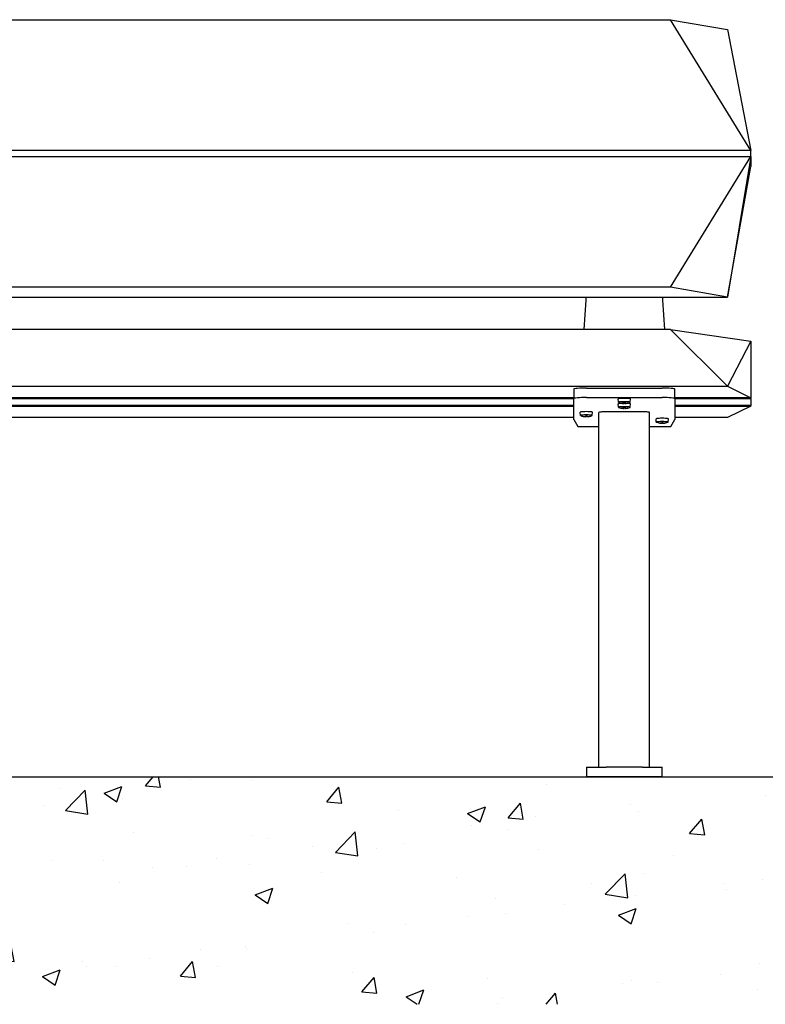
# Model space of a CAD drawing. Units: inches. Extents: x 6 to 146, y 5 to 169.
# Drawn here: x 54 to 84, y 59 to 98 of the extents above; entities that cross this region are included whole.
import ezdxf

# ---------------------------------------------------------------- set-up
doc = ezdxf.new("R2010")
doc.units = ezdxf.units.IN
doc.header["$LTSCALE"] = 16
doc.header["$MEASUREMENT"] = 0
doc.layers.add('BOLD', color=1, linetype='CONTINUOUS')
doc.layers.add('HATCH', color=9, linetype='CONTINUOUS')
doc.layers.add('Visible (ANSI)', color=2, linetype='CONTINUOUS', lineweight=30)

msp = doc.modelspace()

# ---------------------------------------------------------------- hatches: boundary and pattern name
at = {"layer": 'HATCH'}
h = msp.add_hatch(dxfattribs=at)
h.set_pattern_fill('AR-CONC', color=256)
h.set_pattern_definition([(50, (0, 6.141), (7.1726, -0.62752), [0.75, -8.25]), (355, (0, 6.141), (-1.3875, 7.52192), [0.6, -6.6]), (100.4514, (0.598, 6.089), (5.7851, 6.8944), [0.6374, -7.01142]), (46.184, (0, 8.141), (10.6724, -1.6552), [1.125, -12.375]), (96.636, (0.889, 8.003), (9.3466, 9.7412), [0.9561, -10.5171]), (351.184, (0, 8.141), (9.3466, 9.7412), [0.9, -9.9]), (21, (1, 7.641), (5.96907, -4.0262), [0.75, -8.25]), (326, (1, 7.641), (2.43315, 7.2515), [0.6, -6.6]), (71.4514, (1.4974, 7.3056), (8.40222, 3.2253), [0.6374, -7.01142]), (37.5, (0, 6.1412), (0.1216, 3.32894), [0, -6.52, 0, -6.7, 0, -6.625]), (7.5, (0, 6.141), (2.630695, 3.94412), [0, -3.82, 0, -6.37, 0, -2.525]), (327.5, (-2.23, 6.1412), (5.338224, -0.22555), [0, -2.5, 0, -7.8, 0, -10.35]), (317.5, (-3.23, 6.141), (5.83186, 1.00105), [0, -3.25, 0, -5.18, 0, -7.35])])
h.paths.add_polyline_path([(125.79513, 67.93134), (9.9437, 67.93134), (9.9437, 58.93134), (125.79513, 58.93134)])

# ---------------------------------------------------------------- linework, layer by layer
at = {"layer": 'BOLD'}
msp.add_line((9.9437, 67.93134), (125.79513, 67.93134), dxfattribs=at)
at = {"layer": 'Visible (ANSI)'}
for p, q in [((16.35546, 97.88284), (80.00403, 97.88284)), ((83.17957, 92.71288), (80.00403, 97.88284)), ((80.00403, 97.88284), (82.25403, 97.49214)), ((82.25403, 97.49214), (83.17968, 92.71292)), ((83.17974, 92.7126), (13.17974, 92.7126)), ((83.17969, 92.71292), (83.17974, 92.7126)), ((83.17974, 92.4664), (83.17974, 92.7126)), ((13.17974, 92.4664), (83.17974, 92.4664)), ((80.00403, 87.29616), (83.17957, 92.46613)), ((83.17969, 92.46609), (82.25403, 86.90545)), ((83.17974, 92.4664), (83.17969, 92.46609)), ((83.17974, 92.4664), (83.17974, 92.07569)), ((82.25403, 86.90545), (83.17974, 92.07569)), ((80.00403, 87.29616), (16.35546, 87.29616)), ((82.25403, 86.90545), (80.00403, 87.29616)), ((19.69561, 86.90545), (76.66388, 86.90545)), ((76.66391, 86.90587), (79.69557, 86.90587)), ((79.69561, 86.90545), (82.25403, 86.90545)), ((76.65399, 86.78648), (76.57931, 85.62358)), ((79.78017, 85.62358), (79.7055, 86.78648)), ((80.00403, 85.62358), (16.35546, 85.62358)), ((80.00403, 85.62358), (83.17957, 85.16604)), ((82.25403, 83.38215), (80.00403, 85.62358)), ((83.17969, 85.16592), (82.25403, 83.38215)), ((83.17974, 85.16602), (83.17969, 85.16604)), ((83.17974, 85.16602), (83.17974, 82.92458)), ((14.10546, 83.38215), (82.25403, 83.38215)), ((82.25403, 83.38215), (83.17974, 82.92458)), ((76.17974, 83.26498), (76.17974, 82.89141)), ((76.67974, 83.30856), (79.67974, 83.30856)), ((80.17974, 82.89141), (80.17974, 83.26498)), ((76.17974, 82.92458), (20.17974, 82.92458)), ((20.17974, 82.90279), (76.17974, 82.90279)), ((76.17974, 82.61953), (20.17974, 82.61953)), ((20.17974, 82.59774), (76.17974, 82.59774)), ((76.17974, 82.06343), (76.17974, 82.89141)), ((76.67974, 82.93499), (79.67974, 82.93499)), ((77.94516, 82.7477), (77.93375, 82.87763)), ((77.94516, 82.5516), (77.93375, 82.68153)), ((78.16181, 82.71283), (78.16327, 82.7294)), ((78.19767, 82.71283), (78.19622, 82.7294)), ((78.41432, 82.7477), (78.42573, 82.87763)), ((78.41432, 82.5516), (78.42573, 82.68153)), ((83.17974, 82.92458), (80.17974, 82.92458)), ((80.17974, 82.90279), (83.17974, 82.90279)), ((80.17974, 82.89141), (80.17974, 82.06343)), ((83.17974, 82.61953), (80.17974, 82.61953)), ((80.17974, 82.59774), (83.17974, 82.59774)), ((83.17974, 82.59774), (82.25403, 82.14018)), ((83.17974, 82.90279), (83.17974, 82.92458)), ((83.17974, 82.90279), (83.17974, 82.61953)), ((83.17974, 82.59774), (83.17974, 82.61953)), ((76.44516, 82.2248), (76.43375, 82.35472)), ((76.66181, 82.18993), (76.66327, 82.2065)), ((76.69767, 82.18993), (76.69622, 82.2065)), ((76.91432, 82.2248), (76.92573, 82.35472)), ((77.17974, 68.30634), (77.17974, 82.34628)), ((77.94208, 82.36884), (77.42974, 82.36884)), ((78.92974, 82.36884), (77.94208, 82.36884)), ((78.16181, 82.51673), (78.16327, 82.5333)), ((78.19767, 82.51673), (78.19622, 82.5333)), ((79.17974, 68.30634), (79.17974, 82.34628)), ((76.17974, 82.14018), (20.17974, 82.14018)), ((76.17974, 82.06343), (76.3388, 81.7931)), ((79.44516, 81.96335), (79.43375, 82.09327)), ((79.66181, 81.92848), (79.66327, 81.94505)), ((79.69767, 81.92848), (79.69622, 81.94505)), ((79.91432, 81.96335), (79.92573, 82.09327)), ((80.02068, 81.7931), (80.17974, 82.06343)), ((82.25403, 82.14018), (80.17974, 82.14018)), ((76.34122, 81.79025), (77.17974, 81.79025)), ((79.17974, 81.79025), (80.01826, 81.79025)), ((76.67974, 68.30634), (76.68354, 68.30634)), ((76.67974, 68.30634), (76.67974, 67.93134)), ((76.68354, 68.30634), (77.21638, 68.30634)), ((77.21638, 68.30634), (77.46258, 68.30634)), ((78.8969, 68.30634), (77.46258, 68.30634)), ((78.8969, 68.30634), (79.14311, 68.30634)), ((79.14311, 68.30634), (79.67594, 68.30634)), ((79.67594, 68.30634), (79.67974, 68.30634)), ((79.67974, 67.93134), (79.67974, 68.30634)), ((76.68354, 67.93134), (76.67974, 67.93134)), ((77.21638, 67.93134), (76.68354, 67.93134)), ((77.46258, 67.93134), (77.21638, 67.93134)), ((78.8969, 67.93134), (77.46258, 67.93134)), ((79.14311, 67.93134), (78.8969, 67.93134)), ((79.67594, 67.93134), (79.14311, 67.93134)), ((79.67974, 67.93134), (79.67594, 67.93134))]:
    msp.add_line(p, q, dxfattribs=at)
for centre, start, end in [((78.17974, 83.34062), 249.045284, 268.283179), ((78.17974, 83.34062), 271.716821, 290.954716), ((76.67974, 82.81772), 249.045284, 268.283179), ((76.67974, 82.81772), 271.716821, 290.954716), ((78.17974, 83.14452), 249.045284, 268.283179), ((78.17974, 83.14452), 271.716821, 290.954716), ((79.67974, 82.55627), 249.045284, 268.283179), ((79.67974, 82.55627), 271.716821, 290.954716)]:
    msp.add_arc(centre, 0.6396, start, end, dxfattribs=at)
for centre, major_axis, ratio, start_param, end_param in [((82.6253, 98.10402), (6.88614, 4.01232), 0.64538428, 4.42811493, 4.42813029), ((82.6253, 87.07499), (6.88614, -4.01232), 0.64538428, 1.85505502, 1.85507038), ((82.25403, 87.23169), (-0.9451, -5.24737), 0.0405124, 3.21958445, 3.21960218), ((82.6253, 85.64316), (7.35692, 0.1948), 0.0669825, 4.78602656, 4.78604193), ((81.45994, 84.42079), (-3.76521, 3.58962), 0.33510502, 4.57148754, 4.57152062), ((82.25403, 85.25372), (0.30188, -7.16519), 0.12846507, 1.55312995, 1.55314768), ((76.67974, 83.26498), (-0.5, 0), 0.08715574, 4.71238898, 6.28318531), ((79.67974, 83.26498), (0.5, 0), 0.08715574, 0, 1.57079633), ((76.67974, 82.89141), (-0.5, 0), 0.08715574, 4.71238898, 6.28318531), ((78.17974, 82.74786), (-0.23459, 0), 0.08715574, 2.91781824, 6.50695972), ((78.17974, 82.68169), (-0.246, 0), 0.08715574, 4.90388094, 6.29083965), ((78.17974, 82.87779), (-0.246, 0), 0.08715574, 3.13393831, 6.29083965), ((78.17987, 83.33414), (-0.63838, -0.01302), 0.98480148, 1.33784881, 1.44692094), ((78.17987, 83.34062), (-0.0001, -0.63851), 0.99999373, 6.07047152, 6.17954366), ((78.21693, 83.33737), (-0.05564, -0.63608), 0.00406867, 5.98338236, 6.0924545), ((78.21693, 83.33739), (-0.05524, -0.63612), 0.01112358, 0.01685761, 0.12520906), ((78.17974, 82.68169), (0.246, 0), 0.08715574, 1.50018844, 1.64140421), ((78.14255, 83.33737), (0.05564, -0.63608), 0.00406867, 0.19073081, 0.29980295), ((78.14255, 83.33739), (0.05524, -0.63612), 0.01112358, 6.15797625, 6.2663277), ((78.17974, 82.68169), (0.246, 0), 0.08715574, 6.27553097, 7.66248967), ((78.17961, 83.33414), (-0.63838, 0.01302), 0.98480148, 1.69467171, 1.80374385), ((78.17961, 83.34062), (0.0001, -0.63851), 0.99999373, 0.10364165, 0.21271379), ((79.67974, 82.89141), (0.5, 0), 0.08715574, 0, 1.57079633), ((76.67974, 82.22496), (-0.23459, 0), 0.08715574, 2.91781824, 6.50695972), ((76.67974, 82.35489), (-0.246, 0), 0.08715574, 3.13393831, 6.29083965), ((76.67987, 82.81124), (-0.63838, -0.01302), 0.98480148, 1.33784881, 1.44692094), ((76.67987, 82.81772), (-0.0001, -0.63851), 0.99999373, 6.07047152, 6.17954366), ((76.71693, 82.81447), (-0.05564, -0.63608), 0.00406867, 5.98338236, 6.0924545), ((76.64255, 82.81447), (0.05564, -0.63608), 0.00406867, 0.19073081, 0.29980295), ((76.67961, 82.81124), (-0.63838, 0.01302), 0.98480148, 1.69467171, 1.80374385), ((76.67961, 82.81772), (0.0001, -0.63851), 0.99999373, 0.10364165, 0.21271379), ((77.42974, 82.34628), (-0.25, 0), 0.09023026, 4.71238898, 6.28318531), ((78.17974, 82.55176), (-0.23459, 0), 0.08715574, 2.91781824, 6.50695972), ((78.17987, 83.13804), (-0.63838, -0.01302), 0.98480148, 1.33784881, 1.44692094), ((78.17987, 83.14452), (-0.0001, -0.63851), 0.99999373, 6.07047152, 6.17954366), ((78.21693, 83.14127), (-0.05564, -0.63608), 0.00406867, 5.98338236, 6.0924545), ((78.21693, 83.14129), (-0.05524, -0.63612), 0.01112358, 0.01685761, 0.12520906), ((78.14255, 83.14127), (0.05564, -0.63608), 0.00406867, 0.19073081, 0.29980295), ((78.14255, 83.14129), (0.05524, -0.63612), 0.01112358, 6.15797625, 6.2663277), ((78.17961, 83.13804), (-0.63838, 0.01302), 0.98480148, 1.69467171, 1.80374385), ((78.17961, 83.14452), (0.0001, -0.63851), 0.99999373, 0.10364165, 0.21271379), ((78.92974, 82.34628), (-0.25, 0), 0.09023026, 3.14159265, 4.71238898), ((76.71693, 82.81449), (-0.05524, -0.63612), 0.01112358, 0.01685761, 0.12520906), ((76.64255, 82.81449), (0.05524, -0.63612), 0.01112358, 6.15797625, 6.2663277), ((79.67974, 81.96351), (-0.23459, 0), 0.08715574, 2.91781824, 6.50695972), ((79.67974, 82.09344), (-0.246, 0), 0.08715574, 3.13393831, 6.29083965), ((79.67987, 82.54979), (-0.63838, -0.01302), 0.98480148, 1.33784881, 1.44692094), ((79.67987, 82.55627), (-0.0001, -0.63851), 0.99999373, 6.07047152, 6.17954366), ((79.71693, 82.55302), (-0.05564, -0.63608), 0.00406867, 5.98338236, 6.0924545), ((79.71693, 82.55304), (-0.05524, -0.63612), 0.01112358, 0.01685761, 0.12520906), ((79.64255, 82.55302), (0.05564, -0.63608), 0.00406867, 0.19073081, 0.29980295), ((79.64255, 82.55304), (0.05524, -0.63612), 0.01112358, 6.15797625, 6.2663277), ((79.67961, 82.54979), (-0.63838, 0.01302), 0.98480148, 1.69467171, 1.80374385), ((79.67961, 82.55627), (0.0001, -0.63851), 0.99999373, 0.10364165, 0.21271379)]:
    msp.add_ellipse(centre, major_axis=major_axis, ratio=ratio, start_param=start_param, end_param=end_param, dxfattribs=at)
for points, knots in [([(76.66391, 86.90587), (76.66278, 86.89116), (76.66165, 86.87672), (76.65833, 86.83559), (76.65616, 86.81003), (76.65399, 86.78648)], [0.107918262, 0.107918262, 0.107918262, 0.107918262, 0.225298583, 0.225298583, 0.450597167, 0.450597167, 0.450597167, 0.450597167]), ([(79.7055, 86.78648), (79.70332, 86.81003), (79.70115, 86.83559), (79.69784, 86.87672), (79.69671, 86.89116), (79.69557, 86.90587)], [0, 0, 0, 0, 0.225298583, 0.225298583, 0.342678905, 0.342678905, 0.342678905, 0.342678905]), ([(78.05127, 82.71814), (78.05069, 82.71764), (78.04998, 82.71719), (78.04848, 82.71657), (78.04742, 82.71636), (78.04604, 82.71636), (78.0455, 82.71642), (78.04498, 82.71652)], [0.0692512088, 0.0692512088, 0.0692512088, 0.0692512088, 0.0747961397, 0.0747961397, 0.0816302754, 0.0816302754, 0.0853448141, 0.0853448141, 0.0853448141, 0.0853448141]), ([(78.16181, 82.71287), (78.16174, 82.71172), (78.16047, 82.71062), (78.15547, 82.70888), (78.15173, 82.70824), (78.14313, 82.7075), (78.1377, 82.70736), (78.12595, 82.70765), (78.11964, 82.70807), (78.11372, 82.70867)], [0, 0, 0, 0, 0.04614633, 0.04614633, 0.092292659, 0.092292659, 0.138444551, 0.138444551, 0.183721244, 0.183721244, 0.183721244, 0.183721244]), ([(78.11372, 82.70555), (78.11974, 82.70492), (78.12617, 82.70427), (78.138, 82.70313), (78.1434, 82.70263), (78.15194, 82.70188), (78.15564, 82.70159), (78.16052, 82.70128), (78.16174, 82.70126), (78.16181, 82.70136)], [0, 0, 0, 0, 0.04614633, 0.04614633, 0.092292659, 0.092292659, 0.138444551, 0.138444551, 0.183721244, 0.183721244, 0.183721244, 0.183721244]), ([(78.16299, 82.72941), (78.16299, 82.7294), (78.16299, 82.72941), (78.163, 82.72947), (78.163, 82.72958), (78.16301, 82.72973)], [0.08006394137, 0.08006394137, 0.08006394137, 0.08006394137, 0.08163027545, 0.08163027545, 0.0853448141, 0.0853448141, 0.0853448141, 0.0853448141]), ([(78.16299, 82.7294), (78.16522, 82.72943), (78.16744, 82.72945), (78.17191, 82.72948), (78.17415, 82.72949), (78.17862, 82.7295), (78.18086, 82.7295), (78.18534, 82.72949), (78.18758, 82.72948), (78.19204, 82.72945), (78.19427, 82.72943), (78.19649, 82.7294)], [4.586734345, 4.586734345, 4.586734345, 4.586734345, 4.636996199, 4.636996199, 4.687258053, 4.687258053, 4.737519907, 4.737519907, 4.787781762, 4.787781762, 4.838043616, 4.838043616, 4.838043616, 4.838043616]), ([(78.163, 82.70618), (78.163, 82.70618), (78.16299, 82.70619), (78.16299, 82.70629), (78.16301, 82.70659), (78.16306, 82.70741), (78.16311, 82.70808), (78.1632, 82.70931), (78.16326, 82.71004), (78.16332, 82.71074)], [0.0257664798, 0.0257664798, 0.0257664798, 0.0257664798, 0.0273339695, 0.0273339695, 0.0341681053, 0.0341681053, 0.0409473192, 0.0409473192, 0.0464630653, 0.0464630653, 0.0464630653, 0.0464630653]), ([(78.19649, 82.70618), (78.19426, 82.70616), (78.19204, 82.70614), (78.18757, 82.70611), (78.18534, 82.7061), (78.18086, 82.70609), (78.17862, 82.70609), (78.17415, 82.7061), (78.17191, 82.70611), (78.16745, 82.70614), (78.16522, 82.70616), (78.163, 82.70618)], [1.446359866, 1.446359866, 1.446359866, 1.446359866, 1.496134451, 1.496134451, 1.545909035, 1.545909035, 1.595683619, 1.595683619, 1.645458203, 1.645458203, 1.695232787, 1.695232787, 1.695232787, 1.695232787]), ([(78.19616, 82.71074), (78.19622, 82.71004), (78.19628, 82.70931), (78.19638, 82.70808), (78.19642, 82.70741), (78.19648, 82.70659), (78.19649, 82.70629), (78.19649, 82.70619), (78.19649, 82.70618), (78.19648, 82.70618)], [0.0625011797, 0.0625011797, 0.0625011797, 0.0625011797, 0.0680169258, 0.0680169258, 0.0747961397, 0.0747961397, 0.0816302754, 0.0816302754, 0.0831977652, 0.0831977652, 0.0831977652, 0.0831977652]), ([(78.19647, 82.72973), (78.19648, 82.72958), (78.19649, 82.72947), (78.19649, 82.72941), (78.19649, 82.7294), (78.19649, 82.72941)], [0.02361943089, 0.02361943089, 0.02361943089, 0.02361943089, 0.02733396954, 0.02733396954, 0.02890030363, 0.02890030363, 0.02890030363, 0.02890030363]), ([(78.24577, 82.70867), (78.23974, 82.70806), (78.23331, 82.70763), (78.22148, 82.70736), (78.21608, 82.70751), (78.20754, 82.70827), (78.20384, 82.70892), (78.19897, 82.71066), (78.19774, 82.71174), (78.19767, 82.71287)], [0, 0, 0, 0, 0.04614633, 0.04614633, 0.092292659, 0.092292659, 0.138444551, 0.138444551, 0.183721244, 0.183721244, 0.183721244, 0.183721244]), ([(78.19767, 82.70136), (78.19774, 82.70126), (78.19901, 82.70128), (78.20402, 82.7016), (78.20776, 82.7019), (78.21635, 82.70265), (78.22178, 82.70315), (78.23353, 82.7043), (78.23984, 82.70493), (78.24577, 82.70555)], [0, 0, 0, 0, 0.04614633, 0.04614633, 0.092292659, 0.092292659, 0.138444551, 0.138444551, 0.183721244, 0.183721244, 0.183721244, 0.183721244]), ([(78.3145, 82.71652), (78.31398, 82.71642), (78.31345, 82.71636), (78.31206, 82.71636), (78.31101, 82.71657), (78.30951, 82.71719), (78.30879, 82.71764), (78.30821, 82.71814)], [0.0236194309, 0.0236194309, 0.0236194309, 0.0236194309, 0.0273339695, 0.0273339695, 0.0341681053, 0.0341681053, 0.0397130361, 0.0397130361, 0.0397130361, 0.0397130361]), ([(76.55127, 82.19524), (76.55069, 82.19474), (76.54998, 82.19429), (76.54848, 82.19367), (76.54742, 82.19346), (76.54604, 82.19346), (76.5455, 82.19352), (76.54498, 82.19362)], [0.0692512088, 0.0692512088, 0.0692512088, 0.0692512088, 0.0747961397, 0.0747961397, 0.0816302754, 0.0816302754, 0.0853448141, 0.0853448141, 0.0853448141, 0.0853448141]), ([(76.66181, 82.18996), (76.66174, 82.18882), (76.66047, 82.18772), (76.65547, 82.18598), (76.65173, 82.18533), (76.64313, 82.1846), (76.6377, 82.18445), (76.62595, 82.18475), (76.61964, 82.18517), (76.61372, 82.18577)], [0, 0, 0, 0, 0.04614633, 0.04614633, 0.092292659, 0.092292659, 0.138444551, 0.138444551, 0.183721244, 0.183721244, 0.183721244, 0.183721244]), ([(76.66299, 82.2065), (76.66299, 82.2065), (76.66299, 82.20651), (76.663, 82.20657), (76.663, 82.20668), (76.66301, 82.20683)], [0.08006394137, 0.08006394137, 0.08006394137, 0.08006394137, 0.08163027545, 0.08163027545, 0.0853448141, 0.0853448141, 0.0853448141, 0.0853448141]), ([(76.66299, 82.2065), (76.66522, 82.20652), (76.66744, 82.20654), (76.67191, 82.20657), (76.67415, 82.20658), (76.67862, 82.20659), (76.68086, 82.20659), (76.68534, 82.20658), (76.68758, 82.20657), (76.69204, 82.20654), (76.69427, 82.20652), (76.69649, 82.2065)], [4.586734345, 4.586734345, 4.586734345, 4.586734345, 4.636996199, 4.636996199, 4.687258053, 4.687258053, 4.737519907, 4.737519907, 4.787781762, 4.787781762, 4.838043616, 4.838043616, 4.838043616, 4.838043616]), ([(76.663, 82.18328), (76.663, 82.18328), (76.66299, 82.18329), (76.66299, 82.18338), (76.66301, 82.18368), (76.66306, 82.18451), (76.66311, 82.18518), (76.6632, 82.18641), (76.66326, 82.18714), (76.66332, 82.18784)], [0.0257664798, 0.0257664798, 0.0257664798, 0.0257664798, 0.0273339695, 0.0273339695, 0.0341681053, 0.0341681053, 0.0409473192, 0.0409473192, 0.0464630653, 0.0464630653, 0.0464630653, 0.0464630653]), ([(76.69616, 82.18784), (76.69622, 82.18714), (76.69628, 82.18641), (76.69638, 82.18518), (76.69642, 82.18451), (76.69648, 82.18368), (76.69649, 82.18338), (76.69649, 82.18329), (76.69649, 82.18328), (76.69648, 82.18328)], [0.0625011797, 0.0625011797, 0.0625011797, 0.0625011797, 0.0680169258, 0.0680169258, 0.0747961397, 0.0747961397, 0.0816302754, 0.0816302754, 0.0831977652, 0.0831977652, 0.0831977652, 0.0831977652]), ([(76.69647, 82.20683), (76.69648, 82.20668), (76.69649, 82.20657), (76.69649, 82.20651), (76.69649, 82.2065), (76.69649, 82.2065)], [0.02361943089, 0.02361943089, 0.02361943089, 0.02361943089, 0.02733396954, 0.02733396954, 0.02890030363, 0.02890030363, 0.02890030363, 0.02890030363]), ([(76.74577, 82.18577), (76.73974, 82.18516), (76.73331, 82.18473), (76.72148, 82.18446), (76.71608, 82.18461), (76.70754, 82.18536), (76.70384, 82.18602), (76.69897, 82.18776), (76.69774, 82.18884), (76.69767, 82.18996)], [0, 0, 0, 0, 0.04614633, 0.04614633, 0.092292659, 0.092292659, 0.138444551, 0.138444551, 0.183721244, 0.183721244, 0.183721244, 0.183721244]), ([(76.8145, 82.19362), (76.81398, 82.19352), (76.81345, 82.19346), (76.81206, 82.19346), (76.81101, 82.19367), (76.80951, 82.19429), (76.80879, 82.19474), (76.80821, 82.19524)], [0.0236194309, 0.0236194309, 0.0236194309, 0.0236194309, 0.0273339695, 0.0273339695, 0.0341681053, 0.0341681053, 0.0397130361, 0.0397130361, 0.0397130361, 0.0397130361]), ([(78.05127, 82.52204), (78.05069, 82.52154), (78.04998, 82.52109), (78.04848, 82.52047), (78.04742, 82.52026), (78.04604, 82.52026), (78.0455, 82.52032), (78.04498, 82.52042)], [0.0692512088, 0.0692512088, 0.0692512088, 0.0692512088, 0.0747961397, 0.0747961397, 0.0816302754, 0.0816302754, 0.0853448141, 0.0853448141, 0.0853448141, 0.0853448141]), ([(78.16181, 82.51677), (78.16174, 82.51562), (78.16047, 82.51452), (78.15547, 82.51278), (78.15173, 82.51214), (78.14313, 82.5114), (78.1377, 82.51126), (78.12595, 82.51155), (78.11964, 82.51197), (78.11372, 82.51257)], [0, 0, 0, 0, 0.04614633, 0.04614633, 0.092292659, 0.092292659, 0.138444551, 0.138444551, 0.183721244, 0.183721244, 0.183721244, 0.183721244]), ([(78.11372, 82.50945), (78.11974, 82.50882), (78.12617, 82.50817), (78.138, 82.50703), (78.1434, 82.50653), (78.15194, 82.50578), (78.15564, 82.50549), (78.16052, 82.50518), (78.16174, 82.50516), (78.16181, 82.50526)], [0, 0, 0, 0, 0.04614633, 0.04614633, 0.092292659, 0.092292659, 0.138444551, 0.138444551, 0.183721244, 0.183721244, 0.183721244, 0.183721244]), ([(78.16299, 82.53331), (78.16299, 82.5333), (78.16299, 82.53331), (78.163, 82.53337), (78.163, 82.53348), (78.16301, 82.53363)], [0.08006394137, 0.08006394137, 0.08006394137, 0.08006394137, 0.08163027545, 0.08163027545, 0.0853448141, 0.0853448141, 0.0853448141, 0.0853448141]), ([(78.16299, 82.5333), (78.16522, 82.53333), (78.16744, 82.53335), (78.17191, 82.53338), (78.17415, 82.53338), (78.17862, 82.53339), (78.18086, 82.53339), (78.18534, 82.53338), (78.18758, 82.53338), (78.19204, 82.53335), (78.19427, 82.53333), (78.19649, 82.5333)], [4.586734345, 4.586734345, 4.586734345, 4.586734345, 4.636996199, 4.636996199, 4.687258053, 4.687258053, 4.737519907, 4.737519907, 4.787781762, 4.787781762, 4.838043616, 4.838043616, 4.838043616, 4.838043616]), ([(78.163, 82.51008), (78.163, 82.51008), (78.16299, 82.51009), (78.16299, 82.51019), (78.16301, 82.51049), (78.16306, 82.51131), (78.16311, 82.51198), (78.1632, 82.51321), (78.16326, 82.51394), (78.16332, 82.51464)], [0.0257664798, 0.0257664798, 0.0257664798, 0.0257664798, 0.0273339695, 0.0273339695, 0.0341681053, 0.0341681053, 0.0409473192, 0.0409473192, 0.0464630653, 0.0464630653, 0.0464630653, 0.0464630653]), ([(78.19649, 82.51008), (78.19426, 82.51006), (78.19204, 82.51004), (78.18757, 82.51001), (78.18534, 82.51), (78.18086, 82.50999), (78.17862, 82.50999), (78.17415, 82.51), (78.17191, 82.51001), (78.16745, 82.51004), (78.16522, 82.51006), (78.163, 82.51008)], [1.446359866, 1.446359866, 1.446359866, 1.446359866, 1.496134451, 1.496134451, 1.545909035, 1.545909035, 1.595683619, 1.595683619, 1.645458203, 1.645458203, 1.695232787, 1.695232787, 1.695232787, 1.695232787]), ([(78.19616, 82.51464), (78.19622, 82.51394), (78.19628, 82.51321), (78.19638, 82.51198), (78.19642, 82.51131), (78.19648, 82.51049), (78.19649, 82.51019), (78.19649, 82.51009), (78.19649, 82.51008), (78.19648, 82.51008)], [0.0625011797, 0.0625011797, 0.0625011797, 0.0625011797, 0.0680169258, 0.0680169258, 0.0747961397, 0.0747961397, 0.0816302754, 0.0816302754, 0.0831977652, 0.0831977652, 0.0831977652, 0.0831977652]), ([(78.19647, 82.53363), (78.19648, 82.53348), (78.19649, 82.53337), (78.19649, 82.53331), (78.19649, 82.5333), (78.19649, 82.53331)], [0.02361943089, 0.02361943089, 0.02361943089, 0.02361943089, 0.02733396954, 0.02733396954, 0.02890030363, 0.02890030363, 0.02890030363, 0.02890030363]), ([(78.24577, 82.51257), (78.23974, 82.51196), (78.23331, 82.51153), (78.22148, 82.51126), (78.21608, 82.51141), (78.20754, 82.51217), (78.20384, 82.51282), (78.19897, 82.51456), (78.19774, 82.51564), (78.19767, 82.51677)], [0, 0, 0, 0, 0.04614633, 0.04614633, 0.092292659, 0.092292659, 0.138444551, 0.138444551, 0.183721244, 0.183721244, 0.183721244, 0.183721244]), ([(78.19767, 82.50526), (78.19774, 82.50516), (78.19901, 82.50518), (78.20402, 82.5055), (78.20776, 82.5058), (78.21635, 82.50655), (78.22178, 82.50705), (78.23353, 82.5082), (78.23984, 82.50883), (78.24577, 82.50945)], [0, 0, 0, 0, 0.04614633, 0.04614633, 0.092292659, 0.092292659, 0.138444551, 0.138444551, 0.183721244, 0.183721244, 0.183721244, 0.183721244]), ([(78.3145, 82.52042), (78.31398, 82.52032), (78.31345, 82.52026), (78.31206, 82.52026), (78.31101, 82.52047), (78.30951, 82.52109), (78.30879, 82.52154), (78.30821, 82.52204)], [0.0236194309, 0.0236194309, 0.0236194309, 0.0236194309, 0.0273339695, 0.0273339695, 0.0341681053, 0.0341681053, 0.0397130361, 0.0397130361, 0.0397130361, 0.0397130361]), ([(76.61372, 82.18265), (76.61974, 82.18202), (76.62617, 82.18137), (76.638, 82.18022), (76.6434, 82.17973), (76.65194, 82.17898), (76.65564, 82.17869), (76.66052, 82.17838), (76.66174, 82.17836), (76.66181, 82.17846)], [0, 0, 0, 0, 0.04614633, 0.04614633, 0.092292659, 0.092292659, 0.138444551, 0.138444551, 0.183721244, 0.183721244, 0.183721244, 0.183721244]), ([(76.69649, 82.18328), (76.69426, 82.18325), (76.69204, 82.18323), (76.68757, 82.18321), (76.68534, 82.1832), (76.68086, 82.18319), (76.67862, 82.18319), (76.67415, 82.1832), (76.67191, 82.18321), (76.66745, 82.18323), (76.66522, 82.18325), (76.663, 82.18328)], [1.446359866, 1.446359866, 1.446359866, 1.446359866, 1.496134451, 1.496134451, 1.545909035, 1.545909035, 1.595683619, 1.595683619, 1.645458203, 1.645458203, 1.695232787, 1.695232787, 1.695232787, 1.695232787]), ([(76.69767, 82.17846), (76.69774, 82.17836), (76.69901, 82.17838), (76.70402, 82.1787), (76.70776, 82.179), (76.71635, 82.17975), (76.72178, 82.18025), (76.73353, 82.18139), (76.73984, 82.18203), (76.74577, 82.18265)], [0, 0, 0, 0, 0.04614633, 0.04614633, 0.092292659, 0.092292659, 0.138444551, 0.138444551, 0.183721244, 0.183721244, 0.183721244, 0.183721244]), ([(79.55127, 81.93379), (79.55069, 81.93329), (79.54998, 81.93284), (79.54848, 81.93222), (79.54742, 81.93201), (79.54604, 81.93201), (79.5455, 81.93207), (79.54498, 81.93217)], [0.0692512088, 0.0692512088, 0.0692512088, 0.0692512088, 0.0747961397, 0.0747961397, 0.0816302754, 0.0816302754, 0.0853448141, 0.0853448141, 0.0853448141, 0.0853448141]), ([(79.66181, 81.92851), (79.66174, 81.92737), (79.66047, 81.92627), (79.65547, 81.92453), (79.65173, 81.92388), (79.64313, 81.92315), (79.6377, 81.923), (79.62595, 81.9233), (79.61964, 81.92372), (79.61372, 81.92432)], [0, 0, 0, 0, 0.04614633, 0.04614633, 0.092292659, 0.092292659, 0.138444551, 0.138444551, 0.183721244, 0.183721244, 0.183721244, 0.183721244]), ([(79.61372, 81.9212), (79.61974, 81.92057), (79.62617, 81.91992), (79.638, 81.91877), (79.6434, 81.91828), (79.65194, 81.91753), (79.65564, 81.91724), (79.66052, 81.91693), (79.66174, 81.91691), (79.66181, 81.91701)], [0, 0, 0, 0, 0.04614633, 0.04614633, 0.092292659, 0.092292659, 0.138444551, 0.138444551, 0.183721244, 0.183721244, 0.183721244, 0.183721244]), ([(79.66299, 81.94505), (79.66299, 81.94505), (79.66299, 81.94506), (79.663, 81.94512), (79.663, 81.94523), (79.66301, 81.94538)], [0.08006394137, 0.08006394137, 0.08006394137, 0.08006394137, 0.08163027545, 0.08163027545, 0.0853448141, 0.0853448141, 0.0853448141, 0.0853448141]), ([(79.66299, 81.94505), (79.66522, 81.94507), (79.66744, 81.94509), (79.67191, 81.94512), (79.67415, 81.94513), (79.67862, 81.94514), (79.68086, 81.94514), (79.68534, 81.94513), (79.68758, 81.94512), (79.69204, 81.94509), (79.69427, 81.94507), (79.69649, 81.94505)], [4.586734345, 4.586734345, 4.586734345, 4.586734345, 4.636996199, 4.636996199, 4.687258053, 4.687258053, 4.737519907, 4.737519907, 4.787781762, 4.787781762, 4.838043616, 4.838043616, 4.838043616, 4.838043616]), ([(79.663, 81.92183), (79.663, 81.92183), (79.66299, 81.92184), (79.66299, 81.92193), (79.66301, 81.92223), (79.66306, 81.92306), (79.66311, 81.92373), (79.6632, 81.92496), (79.66326, 81.92569), (79.66332, 81.92639)], [0.0257664798, 0.0257664798, 0.0257664798, 0.0257664798, 0.0273339695, 0.0273339695, 0.0341681053, 0.0341681053, 0.0409473192, 0.0409473192, 0.0464630653, 0.0464630653, 0.0464630653, 0.0464630653]), ([(79.69649, 81.92183), (79.69426, 81.9218), (79.69204, 81.92178), (79.68757, 81.92176), (79.68534, 81.92175), (79.68086, 81.92174), (79.67862, 81.92174), (79.67415, 81.92175), (79.67191, 81.92176), (79.66745, 81.92178), (79.66522, 81.9218), (79.663, 81.92183)], [1.446359866, 1.446359866, 1.446359866, 1.446359866, 1.496134451, 1.496134451, 1.545909035, 1.545909035, 1.595683619, 1.595683619, 1.645458203, 1.645458203, 1.695232787, 1.695232787, 1.695232787, 1.695232787]), ([(79.69616, 81.92639), (79.69622, 81.92569), (79.69628, 81.92496), (79.69638, 81.92373), (79.69642, 81.92306), (79.69648, 81.92223), (79.69649, 81.92193), (79.69649, 81.92184), (79.69649, 81.92183), (79.69648, 81.92183)], [0.0625011797, 0.0625011797, 0.0625011797, 0.0625011797, 0.0680169258, 0.0680169258, 0.0747961397, 0.0747961397, 0.0816302754, 0.0816302754, 0.0831977652, 0.0831977652, 0.0831977652, 0.0831977652]), ([(79.69647, 81.94538), (79.69648, 81.94523), (79.69649, 81.94512), (79.69649, 81.94506), (79.69649, 81.94505), (79.69649, 81.94505)], [0.02361943089, 0.02361943089, 0.02361943089, 0.02361943089, 0.02733396954, 0.02733396954, 0.02890030363, 0.02890030363, 0.02890030363, 0.02890030363]), ([(79.74577, 81.92432), (79.73974, 81.92371), (79.73331, 81.92328), (79.72148, 81.92301), (79.71608, 81.92316), (79.70754, 81.92391), (79.70384, 81.92457), (79.69897, 81.92631), (79.69774, 81.92739), (79.69767, 81.92851)], [0, 0, 0, 0, 0.04614633, 0.04614633, 0.092292659, 0.092292659, 0.138444551, 0.138444551, 0.183721244, 0.183721244, 0.183721244, 0.183721244]), ([(79.69767, 81.91701), (79.69774, 81.91691), (79.69901, 81.91693), (79.70402, 81.91725), (79.70776, 81.91755), (79.71635, 81.9183), (79.72178, 81.9188), (79.73353, 81.91994), (79.73984, 81.92058), (79.74577, 81.9212)], [0, 0, 0, 0, 0.04614633, 0.04614633, 0.092292659, 0.092292659, 0.138444551, 0.138444551, 0.183721244, 0.183721244, 0.183721244, 0.183721244]), ([(79.8145, 81.93217), (79.81398, 81.93207), (79.81345, 81.93201), (79.81206, 81.93201), (79.81101, 81.93222), (79.80951, 81.93284), (79.80879, 81.93329), (79.80821, 81.93379)], [0.0236194309, 0.0236194309, 0.0236194309, 0.0236194309, 0.0273339695, 0.0273339695, 0.0341681053, 0.0341681053, 0.0397130361, 0.0397130361, 0.0397130361, 0.0397130361])]:
    msp.add_open_spline(points, degree=3, knots=knots, dxfattribs=at)
for points, weights in [([(78.16486, 82.72942), (78.16412, 82.72042), (78.16332, 82.71074)], [1.00977906934, 1.00673011574, 1.00238400431]), ([(78.19616, 82.71074), (78.19537, 82.72042), (78.19462, 82.72942)], [1.00238400431, 1.00673011573, 1.00977906934]), ([(76.66486, 82.20652), (76.66412, 82.19752), (76.66332, 82.18784)], [1.00977906934, 1.00673011574, 1.00238400431]), ([(76.69616, 82.18784), (76.69537, 82.19752), (76.69462, 82.20652)], [1.00238400431, 1.00673011573, 1.00977906934]), ([(78.16486, 82.53332), (78.16412, 82.52432), (78.16332, 82.51464)], [1.00977906934, 1.00673011574, 1.00238400431]), ([(78.19616, 82.51464), (78.19537, 82.52432), (78.19462, 82.53332)], [1.00238400431, 1.00673011573, 1.00977906934]), ([(79.66486, 81.94507), (79.66412, 81.93607), (79.66332, 81.92639)], [1.00977906934, 1.00673011574, 1.00238400431]), ([(79.69616, 81.92639), (79.69537, 81.93607), (79.69462, 81.94507)], [1.00238400431, 1.00673011573, 1.00977906934])]:
    msp.add_rational_spline(points, weights, degree=2, dxfattribs=at)
for points in [[(76.3388, 81.7931), (76.33961, 81.7912), (76.34041, 81.79025), (76.34122, 81.79025)], [(80.01826, 81.79025), (80.01907, 81.79025), (80.01988, 81.7912), (80.02068, 81.7931)]]:
    msp.add_open_spline(points, degree=3, dxfattribs=at)

doc.saveas('drawing.dxf')
